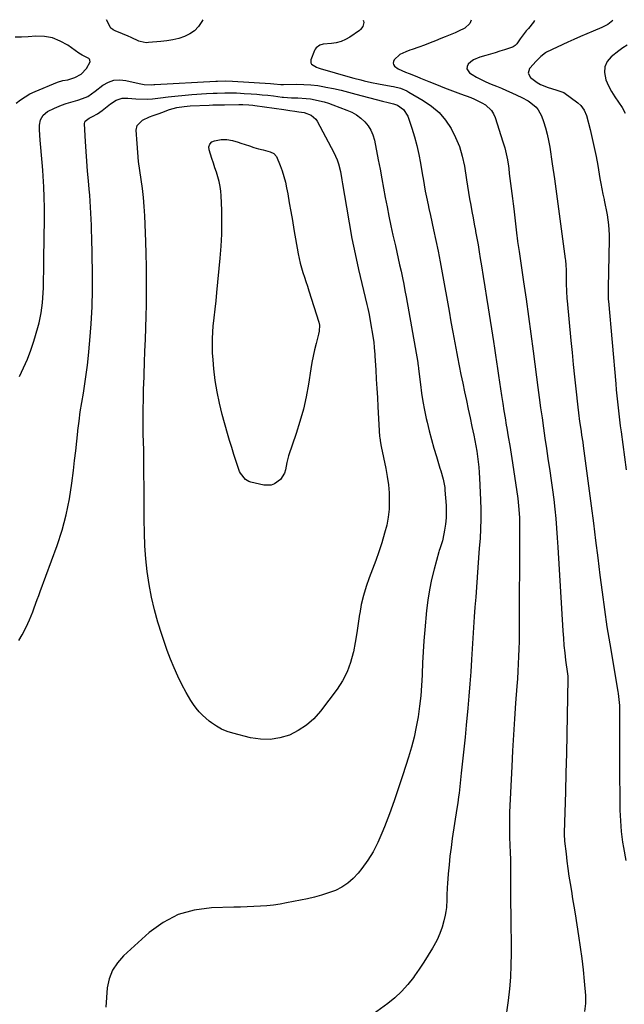
# Model space of a CAD drawing. Units: inches. Extents: x 1936844 to 1942188, y 395399 to 400698.
# Drawn here: x 1939990 to 1940336, y 400131 to 400694 of the extents above; entities that cross this region are included whole.
import ezdxf

# ---------------------------------------------------------------- set-up
doc = ezdxf.new("R2010")
doc.units = ezdxf.units.IN
doc.header["$MEASUREMENT"] = 0
doc.layers.add('7', color=7, linetype='Continuous')
doc.layers.add('8', color=7, linetype='Continuous')

msp = doc.modelspace()

# ---------------------------------------------------------------- linework, layer by layer
at = {"layer": '7', "color": 18}
for points in [[(1940094.93, 400693.48, 1848), (1940094.37, 400692.45, 1848), (1940092.43, 400689.68, 1848), (1940090.18, 400687.28, 1848), (1940087.46, 400685.42, 1848), (1940084.43, 400683.94, 1848), (1940081.1, 400682.89, 1848), (1940077.73, 400682.03, 1848), (1940074.31, 400681.43, 1848), (1940070.85, 400681.01, 1848), (1940063.87, 400680.44, 1848), (1940062.43, 400680.4, 1848), (1940058.93, 400681.04, 1848), (1940058.27, 400681.32, 1848), (1940053.85, 400683.36, 1848), (1940052.2, 400684.1, 1848), (1940048.89, 400685.53, 1848), (1940044.62, 400687.26, 1848), (1940043.52, 400687.78, 1848), (1940042.55, 400688.49, 1848), (1940042.3, 400688.8, 1848), (1940042.08, 400689.13, 1848), (1940039.71, 400693.57, 1848)], [(1940186.67, 400693.33, 1846), (1940186.79, 400692.72, 1846), (1940186.87, 400691.96, 1846), (1940186.45, 400689.76, 1846), (1940185.1, 400687.93, 1846), (1940184.5, 400687.44, 1846), (1940178.94, 400683.61, 1846), (1940176.48, 400682.2, 1846), (1940173.92, 400681.07, 1846), (1940171.22, 400680.36, 1846), (1940168.42, 400679.94, 1846), (1940163.62, 400679.53, 1846), (1940161.85, 400679.01, 1846), (1940159.6, 400677.49, 1846), (1940159.09, 400676.76, 1846), (1940158.68, 400675.95, 1846), (1940156.68, 400670.65, 1846), (1940156.55, 400669.7, 1846), (1940156.66, 400668.84, 1846), (1940157.12, 400668.11, 1846), (1940159.8, 400666.48, 1846), (1940160.84, 400666.08, 1846), (1940161.89, 400665.74, 1846), (1940179.16, 400660.78, 1846), (1940181.17, 400660.22, 1846), (1940185.19, 400659.14, 1846), (1940187.2, 400658.63, 1846), (1940191.26, 400657.71, 1846), (1940195.34, 400656.92, 1846), (1940202.67, 400655.62, 1846), (1940203.99, 400655.36, 1846), (1940207.89, 400654.34, 1846), (1940211.61, 400652.8, 1846), (1940212.79, 400652.17, 1846), (1940220.99, 400647.39, 1846), (1940225.69, 400644.13, 1846), (1940229.97, 400640.46, 1846), (1940233.63, 400636.16, 1846), (1940236.87, 400631.45, 1846), (1940239.47, 400626.3, 1846), (1940241.67, 400621.01, 1846), (1940243.27, 400615.5, 1846), (1940244.48, 400609.86, 1846), (1940245.69, 400602.05, 1846), (1940246.27, 400598.41, 1846), (1940246.87, 400594.78, 1846), (1940247.5, 400591.15, 1846), (1940248.16, 400587.52, 1846), (1940248.83, 400583.9, 1846), (1940249.5, 400580.28, 1846), (1940250.16, 400576.66, 1846), (1940250.83, 400573.04, 1846), (1940250.92, 400572.54, 1846), (1940251.61, 400568.67, 1846), (1940252.29, 400564.79, 1846), (1940252.94, 400560.91, 1846), (1940253.59, 400557.03, 1846), (1940254.27, 400552.81, 1846), (1940255.24, 400546.81, 1846), (1940256.2, 400540.81, 1846), (1940257.15, 400534.81, 1846), (1940258.08, 400528.81, 1846), (1940261.06, 400509.58, 1846), (1940261.65, 400505.72, 1846), (1940262.23, 400501.85, 1846), (1940262.8, 400497.98, 1846), (1940263.35, 400494.11, 1846), (1940263.91, 400490.23, 1846), (1940264.48, 400486.36, 1846), (1940265.07, 400482.5, 1846), (1940265.67, 400478.63, 1846), (1940266.4, 400474.05, 1846), (1940267.06, 400469.95, 1846), (1940267.75, 400465.85, 1846), (1940268.44, 400461.76, 1846), (1940268.74, 400460.03, 1846), (1940269.58, 400455.06, 1846), (1940270.39, 400450.1, 1846), (1940271.18, 400445.13, 1846), (1940271.94, 400440.15, 1846), (1940275, 400419.86, 1846), (1940275.29, 400417.76, 1846), (1940275.71, 400413.54, 1846), (1940275.98, 400408.68, 1846), (1940276.01, 400404.15, 1846), (1940275.95, 400399.62, 1846), (1940275.94, 400398.11, 1846), (1940275.86, 400346.62, 1846), (1940275.83, 400342.36, 1846), (1940275.77, 400338.09, 1846), (1940275.65, 400333.83, 1846), (1940275.5, 400329.56, 1846), (1940275.3, 400325.3, 1846), (1940275.08, 400321.04, 1846), (1940274.81, 400316.78, 1846), (1940274.52, 400312.52, 1846), (1940273.81, 400302.87, 1846), (1940273.18, 400293.79, 1846), (1940272.59, 400284.7, 1846), (1940272.08, 400275.61, 1846), (1940271.61, 400266.51, 1846), (1940270.38, 400240.5, 1846), (1940270.3, 400238.7, 1846), (1940270.23, 400235.1, 1846), (1940270.23, 400233.3, 1846), (1940270.28, 400229.7, 1846), (1940270.33, 400227.9, 1846), (1940270.38, 400226.1, 1846), (1940270.55, 400221.57, 1846), (1940270.68, 400217.5, 1846), (1940270.78, 400213.43, 1846), (1940270.83, 400209.36, 1846), (1940270.84, 400205.29, 1846), (1940270.83, 400195.01, 1846), (1940270.83, 400193.46, 1846), (1940270.82, 400188.8, 1846), (1940270.97, 400181.72, 1846), (1940271.05, 400177.41, 1846), (1940271.12, 400173.09, 1846), (1940271.17, 400168.78, 1846), (1940271.21, 400164.46, 1846), (1940271.24, 400159.64, 1846), (1940271.14, 400152.92, 1846), (1940270.85, 400146.22, 1846), (1940270.26, 400139.53, 1846), (1940269.48, 400132.86, 1846), (1940267.77, 400120.56, 1846)], [(1940248.41, 400693.24, 1844), (1940247.57, 400691.37, 1844), (1940244.67, 400688.81, 1844), (1940241.07, 400686.94, 1844), (1940239.18, 400686.14, 1844), (1940235.39, 400684.55, 1844), (1940233.5, 400683.76, 1844), (1940231.08, 400682.75, 1844), (1940227.97, 400681.48, 1844), (1940224.84, 400680.25, 1844), (1940221.69, 400679.08, 1844), (1940218.52, 400677.95, 1844), (1940214.52, 400676.56, 1844), (1940213.32, 400676.14, 1844), (1940210.93, 400675.25, 1844), (1940207.54, 400673.61, 1844), (1940204.39, 400670.55, 1844), (1940203.92, 400669.64, 1844), (1940203.75, 400668.74, 1844), (1940204.02, 400667.87, 1844), (1940204.58, 400667.01, 1844), (1940206.56, 400665.53, 1844), (1940210.75, 400663.64, 1844), (1940212.9, 400662.79, 1844), (1940217.19, 400661.08, 1844), (1940219.34, 400660.21, 1844), (1940224.08, 400658.27, 1844), (1940228.61, 400656.45, 1844), (1940233.15, 400654.67, 1844), (1940237.71, 400652.93, 1844), (1940242.28, 400651.24, 1844), (1940248.1, 400649.11, 1844), (1940250.31, 400648.21, 1844), (1940254.56, 400646.07, 1844), (1940256.6, 400644.83, 1844), (1940259.94, 400641.69, 1844), (1940261.13, 400639.75, 1844), (1940262.06, 400637.63, 1844), (1940266.55, 400623.75, 1844), (1940267.55, 400620.33, 1844), (1940268.42, 400616.88, 1844), (1940269.1, 400613.39, 1844), (1940269.65, 400609.86, 1844), (1940269.82, 400608.54, 1844), (1940270.19, 400605.66, 1844), (1940270.56, 400602.78, 1844), (1940270.93, 400599.89, 1844), (1940271.31, 400597.01, 1844), (1940271.68, 400594.13, 1844), (1940272.04, 400591.24, 1844), (1940272.39, 400588.36, 1844), (1940272.74, 400585.47, 1844), (1940274.55, 400570, 1844), (1940274.68, 400568.89, 1844), (1940274.96, 400566.66, 1844), (1940275.41, 400563.32, 1844), (1940275.57, 400562.21, 1844), (1940275.73, 400561.09, 1844), (1940278.31, 400543.6, 1844), (1940279.74, 400533.74, 1844), (1940281.14, 400523.87, 1844), (1940282.49, 400514, 1844), (1940283.8, 400504.12, 1844), (1940285.76, 400489.13, 1844), (1940286.53, 400483.31, 1844), (1940287.31, 400477.49, 1844), (1940288.1, 400471.67, 1844), (1940288.9, 400465.85, 1844), (1940289.72, 400460.04, 1844), (1940290.56, 400454.22, 1844), (1940291.41, 400448.41, 1844), (1940292.29, 400442.61, 1844), (1940293.36, 400435.6, 1844), (1940294.15, 400430.16, 1844), (1940294.89, 400424.72, 1844), (1940295.56, 400419.26, 1844), (1940296.18, 400413.8, 1844), (1940296.73, 400408.33, 1844), (1940297.22, 400402.86, 1844), (1940297.63, 400397.38, 1844), (1940297.99, 400391.9, 1844), (1940300.79, 400344.14, 1844), (1940301.09, 400339.92, 1844), (1940301.44, 400335.7, 1844), (1940301.89, 400331.5, 1844), (1940302.39, 400327.29, 1844), (1940303.4, 400319.64, 1844), (1940303.57, 400318.15, 1844), (1940303.64, 400317.03, 1844), (1940303.64, 400316.66, 1844), (1940303.28, 400295.67, 1844), (1940303.07, 400284.8, 1844), (1940302.85, 400273.93, 1844), (1940302.59, 400263.06, 1844), (1940302.3, 400252.19, 1844), (1940301.65, 400228.62, 1844), (1940301.63, 400228.03, 1844), (1940301.63, 400226.85, 1844), (1940301.69, 400225.08, 1844), (1940301.74, 400224.5, 1844), (1940301.8, 400223.91, 1844), (1940302.62, 400216.63, 1844), (1940303.14, 400212.41, 1844), (1940303.69, 400208.19, 1844), (1940304.31, 400203.98, 1844), (1940304.97, 400199.78, 1844), (1940305.72, 400195.26, 1844), (1940306.42, 400190.96, 1844), (1940307.12, 400186.65, 1844), (1940307.82, 400182.34, 1844), (1940309.84, 400169.7, 1844), (1940310.8, 400163.28, 1844), (1940311.66, 400156.86, 1844), (1940312.38, 400150.41, 1844), (1940313.01, 400143.95, 1844), (1940313.72, 400135.67, 1844), (1940313.81, 400131.04, 1844), (1940313.26, 400126.44, 1844)], [(1940284.53, 400693.18, 1842), (1940284.05, 400692.23, 1842), (1940281.18, 400688.61, 1842), (1940279.91, 400687.16, 1842), (1940277.51, 400684.14, 1842), (1940276.39, 400682.57, 1842), (1940274.46, 400679.78, 1842), (1940273.54, 400678.73, 1842), (1940272.4, 400677.96, 1842), (1940271.97, 400677.78, 1842), (1940267.5, 400676.36, 1842), (1940264.81, 400675.52, 1842), (1940262.11, 400674.7, 1842), (1940259.41, 400673.91, 1842), (1940256.7, 400673.14, 1842), (1940253.37, 400672.2, 1842), (1940249.75, 400670.64, 1842), (1940248.15, 400669.5, 1842), (1940246.67, 400668.18, 1842), (1940245.99, 400666.81, 1842), (1940245.79, 400665.5, 1842), (1940247.33, 400663.15, 1842), (1940248.89, 400662.2, 1842), (1940251.44, 400660.73, 1842), (1940254.03, 400659.36, 1842), (1940256.68, 400658.12, 1842), (1940259.85, 400656.79, 1842), (1940262.8, 400655.59, 1842), (1940265.74, 400654.36, 1842), (1940268.66, 400653.08, 1842), (1940271.57, 400651.76, 1842), (1940277.38, 400649.07, 1842), (1940280.88, 400647.19, 1842), (1940282.52, 400646.09, 1842), (1940285.54, 400643.55, 1842), (1940286.78, 400642.08, 1842), (1940288.55, 400638.64, 1842), (1940289.72, 400635.29, 1842), (1940290.86, 400631.71, 1842), (1940291.86, 400628.09, 1842), (1940292.65, 400624.42, 1842), (1940293.3, 400620.72, 1842), (1940294.71, 400611.08, 1842), (1940295.94, 400602.53, 1842), (1940297.16, 400593.97, 1842), (1940298.34, 400585.41, 1842), (1940299.51, 400576.85, 1842), (1940302.19, 400556.93, 1842), (1940302.31, 400556.02, 1842), (1940302.59, 400553.3, 1842), (1940302.73, 400550.57, 1842), (1940302.75, 400549.66, 1842), (1940302.78, 400543.92, 1842), (1940302.79, 400542.52, 1842), (1940302.89, 400538.34, 1842), (1940303.13, 400534.16, 1842), (1940303.25, 400532.77, 1842), (1940305.38, 400510.18, 1842), (1940306.05, 400503.27, 1842), (1940306.74, 400496.36, 1842), (1940307.46, 400489.46, 1842), (1940308.2, 400482.56, 1842), (1940309.35, 400472.04, 1842), (1940309.73, 400468.77, 1842), (1940310.37, 400463.88, 1842), (1940310.85, 400460.62, 1842), (1940311.23, 400458.13, 1842), (1940311.55, 400456.07, 1842), (1940312.15, 400451.95, 1842), (1940312.43, 400449.89, 1842), (1940317, 400415.59, 1842), (1940318.3, 400405.72, 1842), (1940319.56, 400395.84, 1842), (1940320.78, 400385.96, 1842), (1940321.97, 400376.07, 1842), (1940323.21, 400366.2, 1842), (1940324.56, 400356.33, 1842), (1940326.05, 400346.49, 1842), (1940327.65, 400336.66, 1842), (1940332.31, 400309.38, 1842), (1940332.49, 400308.26, 1842), (1940332.93, 400304.88, 1842), (1940333.16, 400301.49, 1842), (1940333.18, 400300.35, 1842), (1940333.27, 400267.72, 1842), (1940333.28, 400262.86, 1842), (1940333.31, 400258, 1842), (1940333.35, 400253.15, 1842), (1940333.39, 400248.29, 1842), (1940333.42, 400244.74, 1842), (1940333.48, 400241.66, 1842), (1940333.57, 400238.58, 1842), (1940333.72, 400235.5, 1842), (1940333.9, 400232.42, 1842), (1940334.16, 400229.35, 1842), (1940334.49, 400226.29, 1842), (1940334.91, 400223.24, 1842), (1940335.41, 400220.2, 1842), (1940336.75, 400212.79, 1842)], [(1939988.1, 400645.75, 1846), (1939990.6, 400647.74, 1846), (1939993.2, 400649.55, 1846), (1939995.97, 400651.1, 1846), (1939998.86, 400652.47, 1846), (1940011.77, 400657.83, 1846), (1940014.8, 400658.76, 1846), (1940017.57, 400659.25, 1846), (1940021.58, 400660.42, 1846), (1940025.18, 400662.35, 1846), (1940028.26, 400665.58, 1846), (1940030.45, 400669.5, 1846), (1940030.29, 400670.47, 1846), (1940030.03, 400670.91, 1846), (1940029.71, 400671.3, 1846), (1940025.79, 400673.23, 1846), (1940024.84, 400673.8, 1846), (1940023.92, 400674.41, 1846), (1940017.57, 400678.95, 1846), (1940013.34, 400681.35, 1846), (1940008.93, 400683.12, 1846), (1940004.25, 400683.93, 1846), (1939999.39, 400684.12, 1846), (1939995.03, 400683.82, 1846), (1939991.22, 400683.64, 1846), (1939987.42, 400683.57, 1846)], [(1940337.69, 400679.09, 1838), (1940335.2, 400677.54, 1838), (1940332.8, 400675.82, 1838), (1940328.5, 400672.4, 1838), (1940326.21, 400669.64, 1838), (1940324.75, 400666.66, 1838), (1940324.55, 400663.35, 1838), (1940325.47, 400659.13, 1838), (1940326.98, 400655.77, 1838), (1940328.65, 400652.51, 1838), (1940330.56, 400649.38, 1838), (1940332.64, 400646.35, 1838), (1940334.67, 400643.3, 1838), (1940336.5, 400640.14, 1838)], [(1939989.95, 400489.54, 1848), (1939992.3, 400494.47, 1848), (1939994.48, 400499.48, 1848), (1939996.38, 400504.6, 1848), (1939998.11, 400509.78, 1848), (1940000.46, 400517.55, 1848), (1940001.22, 400520.32, 1848), (1940001.89, 400523.12, 1848), (1940002.41, 400525.95, 1848), (1940002.84, 400528.8, 1848), (1940003.15, 400531.66, 1848), (1940003.4, 400534.53, 1848), (1940003.56, 400537.41, 1848), (1940003.67, 400540.29, 1848), (1940003.7, 400541.94, 1848), (1940003.78, 400545.65, 1848), (1940003.85, 400549.36, 1848), (1940003.91, 400553.07, 1848), (1940003.97, 400556.78, 1848), (1940004.29, 400579.97, 1848), (1940004.29, 400586.01, 1848), (1940004.18, 400592.04, 1848), (1940003.91, 400598.07, 1848), (1940003.52, 400604.1, 1848), (1940003.25, 400607.6, 1848), (1940002.91, 400611.87, 1848), (1940002.56, 400616.14, 1848), (1940002.21, 400620.41, 1848), (1940001.84, 400624.68, 1848), (1940001.34, 400630.52, 1848), (1940001.36, 400633.18, 1848), (1940002.06, 400636.31, 1848), (1940003.58, 400639.04, 1848), (1940006.01, 400641.09, 1848), (1940009.95, 400643.05, 1848), (1940013.95, 400644.71, 1848), (1940016.71, 400645.68, 1848), (1940020.73, 400646.86, 1848), (1940023.42, 400647.6, 1848), (1940026.08, 400648.43, 1848), (1940029.1, 400649.6, 1848), (1940031.16, 400651.12, 1848), (1940033.21, 400652.73, 1848), (1940037.74, 400656.13, 1848), (1940040.81, 400657.83, 1848), (1940043.99, 400658.96, 1848), (1940047.37, 400659.22, 1848), (1940050.86, 400658.89, 1848), (1940058.44, 400657.14, 1848), (1940061.31, 400656.58, 1848), (1940065.24, 400656.29, 1848), (1940066.81, 400656.42, 1848), (1940067.33, 400656.46, 1848), (1940102.35, 400658.37, 1848), (1940103.22, 400658.42, 1848), (1940107.58, 400658.58, 1848), (1940111.82, 400658.47, 1848), (1940133.48, 400657.07, 1848), (1940135.56, 400656.91, 1848), (1940139.51, 400656.47, 1848), (1940140.75, 400656.43, 1848), (1940140.96, 400656.43, 1848), (1940148.59, 400656.62, 1848), (1940152.59, 400656.59, 1848), (1940156.59, 400656.37, 1848), (1940160.56, 400655.89, 1848), (1940164.51, 400655.24, 1848), (1940165.29, 400655.08, 1848), (1940169.61, 400654.17, 1848), (1940173.91, 400653.21, 1848), (1940178.2, 400652.17, 1848), (1940182.48, 400651.07, 1848), (1940197.68, 400647.03, 1848), (1940200.96, 400646.21, 1848), (1940203.87, 400645.55, 1848), (1940206.14, 400644.74, 1848), (1940209.65, 400642.17, 1848), (1940212.12, 400638.33, 1848), (1940214.4, 400631.53, 1848), (1940215.92, 400626.58, 1848), (1940217.29, 400621.59, 1848), (1940218.42, 400616.55, 1848), (1940219.39, 400611.46, 1848), (1940220.55, 400604.51, 1848), (1940220.85, 400602.72, 1848), (1940221.47, 400599.14, 1848), (1940222.12, 400595.57, 1848), (1940222.84, 400592.01, 1848), (1940223.77, 400587.72, 1848), (1940224.21, 400585.69, 1848), (1940225.09, 400581.65, 1848), (1940226.87, 400573.45, 1848), (1940228.17, 400567.33, 1848), (1940229.42, 400561.19, 1848), (1940230.61, 400555.04, 1848), (1940231.75, 400548.88, 1848), (1940235.71, 400526.92, 1848), (1940236.81, 400520.87, 1848), (1940237.91, 400514.82, 1848), (1940239.03, 400508.78, 1848), (1940240.16, 400502.74, 1848), (1940240.57, 400500.57, 1848), (1940241.52, 400495.62, 1848), (1940242.51, 400490.67, 1848), (1940243.54, 400485.73, 1848), (1940244.6, 400480.8, 1848), (1940245.68, 400475.87, 1848), (1940246.74, 400470.94, 1848), (1940247.78, 400466, 1848), (1940248.8, 400461.06, 1848), (1940249.84, 400456.01, 1848), (1940250.43, 400452.97, 1848), (1940251, 400449.93, 1848), (1940251.52, 400446.87, 1848), (1940252, 400443.82, 1848), (1940252.41, 400440.75, 1848), (1940252.75, 400437.67, 1848), (1940253, 400434.59, 1848), (1940253.18, 400431.5, 1848), (1940253.71, 400419.02, 1848), (1940253.85, 400413.51, 1848), (1940253.87, 400407.99, 1848), (1940253.7, 400402.48, 1848), (1940253.42, 400396.97, 1848), (1940253.03, 400391.46, 1848), (1940252.63, 400385.95, 1848), (1940252.22, 400380.44, 1848), (1940251.79, 400374.93, 1848), (1940251.77, 400374.67, 1848), (1940251.35, 400369.03, 1848), (1940250.94, 400363.38, 1848), (1940250.55, 400357.74, 1848), (1940250.17, 400352.1, 1848), (1940248.61, 400327.7, 1848), (1940248.14, 400320.73, 1848), (1940247.62, 400313.77, 1848), (1940247.04, 400306.81, 1848), (1940246.42, 400299.85, 1848), (1940245.52, 400290.25, 1848), (1940244.86, 400283.4, 1848), (1940244.17, 400276.55, 1848), (1940243.46, 400269.7, 1848), (1940242.72, 400262.86, 1848), (1940241.46, 400251.41, 1848), (1940241.19, 400249.18, 1848), (1940240.73, 400245.85, 1848), (1940240.22, 400242.52, 1848), (1940237.56, 400225.34, 1848), (1940236.84, 400220.33, 1848), (1940236.21, 400215.31, 1848), (1940235.69, 400210.28, 1848), (1940235.26, 400205.23, 1848), (1940234.85, 400199.69, 1848), (1940234.7, 400197.41, 1848), (1940234.53, 400192.85, 1848), (1940234.51, 400190.56, 1848), (1940234.25, 400186.02, 1848), (1940233.92, 400183.77, 1848), (1940233.49, 400181.54, 1848), (1940232.78, 400178.41, 1848), (1940231.75, 400174.69, 1848), (1940230.49, 400171.05, 1848), (1940228.91, 400167.54, 1848), (1940227.1, 400164.13, 1848), (1940226.27, 400162.71, 1848), (1940223.82, 400158.68, 1848), (1940221.31, 400154.7, 1848), (1940218.68, 400150.79, 1848), (1940215.99, 400146.93, 1848), (1940215.31, 400145.99, 1848), (1940212.04, 400141.86, 1848), (1940208.54, 400137.97, 1848), (1940204.69, 400134.42, 1848), (1940200.61, 400131.1, 1848), (1940190.24, 400123.44, 1848)], [(1940189.21, 400528.45, 1852), (1940190.01, 400524.92, 1852), (1940190.67, 400521.37, 1852), (1940192.25, 400511.47, 1852), (1940192.62, 400508.92, 1852), (1940192.91, 400506.35, 1852), (1940193.13, 400503.79, 1852), (1940193.22, 400502.5, 1852), (1940193.31, 400501.22, 1852), (1940193.78, 400493.29, 1852), (1940194.09, 400488.05, 1852), (1940194.4, 400482.8, 1852), (1940194.7, 400477.55, 1852), (1940195.01, 400472.3, 1852), (1940196.01, 400455.28, 1852), (1940196.06, 400454.55, 1852), (1940196.42, 400451.66, 1852), (1940196.83, 400449.51, 1852), (1940199.51, 400436.92, 1852), (1940200.35, 400432.31, 1852), (1940201, 400427.68, 1852), (1940201.37, 400423.02, 1852), (1940201.54, 400418.34, 1852), (1940201.37, 400413.67, 1852), (1940200.91, 400409.05, 1852), (1940200.03, 400404.49, 1852), (1940198.86, 400399.97, 1852), (1940197.17, 400394.45, 1852), (1940195.54, 400389.39, 1852), (1940193.83, 400384.37, 1852), (1940191.98, 400379.39, 1852), (1940190.05, 400374.45, 1852), (1940188.24, 400369.48, 1852), (1940186.68, 400364.44, 1852), (1940185.5, 400359.3, 1852), (1940184.58, 400354.09, 1852), (1940184.54, 400353.76, 1852), (1940183.74, 400348.35, 1852), (1940182.9, 400342.94, 1852), (1940181.97, 400337.54, 1852), (1940181, 400332.16, 1852), (1940180.87, 400331.5, 1852), (1940179.42, 400325.96, 1852), (1940177.49, 400320.63, 1852), (1940174.84, 400315.61, 1852), (1940171.72, 400310.81, 1852), (1940162.21, 400298.2, 1852), (1940158.4, 400293.92, 1852), (1940154.22, 400290.14, 1852), (1940149.48, 400287.08, 1852), (1940144.36, 400284.51, 1852), (1940138.91, 400282.91, 1852), (1940133.41, 400282.01, 1852), (1940127.84, 400282.17, 1852), (1940122.22, 400283.03, 1852), (1940111.99, 400285.63, 1852), (1940108.74, 400286.67, 1852), (1940105.61, 400287.96, 1852), (1940102.65, 400289.61, 1852), (1940099.82, 400291.51, 1852), (1940098.57, 400292.46, 1852), (1940096.53, 400294.15, 1852), (1940094.59, 400295.94, 1852), (1940092.8, 400297.89, 1852), (1940091.11, 400299.93, 1852), (1940089.55, 400302.08, 1852), (1940088.07, 400304.28, 1852), (1940086.69, 400306.56, 1852), (1940085.39, 400308.87, 1852), (1940082.94, 400313.5, 1852), (1940080.58, 400318.22, 1852), (1940078.37, 400323.01, 1852), (1940076.38, 400327.89, 1852), (1940074.55, 400332.83, 1852), (1940071.4, 400341.98, 1852), (1940069.16, 400349.04, 1852), (1940067.17, 400356.17, 1852), (1940065.53, 400363.39, 1852), (1940064.14, 400370.67, 1852), (1940063.09, 400378.02, 1852), (1940062.26, 400385.38, 1852), (1940061.76, 400392.77, 1852), (1940061.48, 400400.18, 1852), (1940061.36, 400407.9, 1852), (1940061.29, 400412.83, 1852), (1940061.24, 400417.77, 1852), (1940061.22, 400422.7, 1852), (1940061.21, 400427.63, 1852), (1940061.2, 400432.56, 1852), (1940061.17, 400437.5, 1852), (1940061.1, 400442.43, 1852), (1940061.02, 400447.36, 1852), (1940060.82, 400456.78, 1852), (1940060.73, 400463.56, 1852), (1940060.72, 400470.35, 1852), (1940060.83, 400477.14, 1852), (1940061, 400483.92, 1852), (1940061.02, 400484.24, 1852), (1940061.25, 400490.86, 1852), (1940061.5, 400497.49, 1852), (1940061.77, 400504.11, 1852), (1940062.05, 400510.74, 1852), (1940062.3, 400517.36, 1852), (1940062.5, 400523.99, 1852), (1940062.63, 400530.61, 1852), (1940062.7, 400537.24, 1852), (1940062.7, 400538.24, 1852), (1940062.69, 400545.37, 1852), (1940062.62, 400552.5, 1852), (1940062.45, 400559.63, 1852), (1940062.22, 400566.75, 1852), (1940061.64, 400581.5, 1852), (1940061.33, 400586.69, 1852), (1940060.9, 400591.87, 1852), (1940060.27, 400597.02, 1852), (1940059.52, 400602.17, 1852), (1940058.74, 400607.31, 1852), (1940058.08, 400612.47, 1852), (1940057.6, 400617.64, 1852), (1940057.22, 400622.83, 1852), (1940056.8, 400630.36, 1852), (1940057.32, 400633.09, 1852), (1940060.3, 400636.12, 1852), (1940064.38, 400638.04, 1852), (1940066.5, 400638.73, 1852), (1940069.82, 400639.9, 1852), (1940071.47, 400640.52, 1852), (1940075.84, 400642.15, 1852), (1940079.93, 400643.28, 1852), (1940084.1, 400644.01, 1852), (1940087.62, 400644.3, 1852), (1940098.42, 400644.74, 1852), (1940100.63, 400644.81, 1852), (1940102.84, 400644.88, 1852), (1940107.27, 400644.96, 1852), (1940115.45, 400645.06, 1852), (1940117.77, 400645.04, 1852), (1940121.24, 400644.86, 1852), (1940123.54, 400644.63, 1852), (1940124.69, 400644.48, 1852), (1940141.23, 400642.15, 1852), (1940144.71, 400641.64, 1852), (1940147.4, 400641.23, 1852), (1940149.77, 400640.91, 1852), (1940152.91, 400640.41, 1852), (1940156.78, 400638.96, 1852), (1940159.55, 400636.62, 1852), (1940160.23, 400635.58, 1852), (1940169.74, 400617.67, 1852), (1940171.66, 400613.42, 1852), (1940172.39, 400611.22, 1852), (1940173.54, 400606.68, 1852), (1940174.45, 400602.09, 1852), (1940174.84, 400599.78, 1852), (1940176.96, 400586.43, 1852), (1940178.48, 400577.46, 1852), (1940180.14, 400568.52, 1852), (1940181.99, 400559.61, 1852), (1940183.97, 400550.74, 1852), (1940188.66, 400530.8, 1852), (1940189.21, 400528.45, 1852)], [(1940103, 400480.79, 1854), (1940101.98, 400487.32, 1854), (1940101.19, 400493.9, 1854), (1940100.71, 400499.08, 1854), (1940100.44, 400503.1, 1854), (1940100.31, 400507.12, 1854), (1940100.39, 400511.14, 1854), (1940100.6, 400515.16, 1854), (1940100.85, 400518.39, 1854), (1940101.29, 400523.2, 1854), (1940101.85, 400528.01, 1854), (1940102.43, 400532.81, 1854), (1940102.93, 400537.62, 1854), (1940104.84, 400557.29, 1854), (1940105.36, 400564.12, 1854), (1940105.71, 400570.95, 1854), (1940105.8, 400577.8, 1854), (1940105.71, 400584.65, 1854), (1940105.44, 400592.78, 1854), (1940105.23, 400595.55, 1854), (1940104.87, 400598.29, 1854), (1940104.27, 400600.99, 1854), (1940103.52, 400603.66, 1854), (1940102.65, 400606.31, 1854), (1940101.78, 400608.96, 1854), (1940100.91, 400611.61, 1854), (1940100.04, 400614.26, 1854), (1940098.43, 400619.14, 1854), (1940098.26, 400620.84, 1854), (1940098.81, 400622.46, 1854), (1940099.98, 400623.71, 1854), (1940101.55, 400624.38, 1854), (1940105.35, 400625.04, 1854), (1940108.62, 400625.03, 1854), (1940111.89, 400624.44, 1854), (1940115.1, 400623.55, 1854), (1940116.69, 400623.03, 1854), (1940118.99, 400622.22, 1854), (1940121.54, 400621.36, 1854), (1940124.11, 400620.55, 1854), (1940126.7, 400619.81, 1854), (1940129.3, 400619.12, 1854), (1940133.37, 400618.1, 1854), (1940135.5, 400617.1, 1854), (1940136.92, 400615.29, 1854), (1940139.02, 400610.22, 1854), (1940140.19, 400607.1, 1854), (1940141.22, 400603.94, 1854), (1940142.06, 400600.72, 1854), (1940142.75, 400597.47, 1854), (1940143.4, 400593.93, 1854), (1940144.31, 400588.87, 1854), (1940145.22, 400583.81, 1854), (1940146.11, 400578.75, 1854), (1940147.01, 400573.68, 1854), (1940149.46, 400559.68, 1854), (1940149.99, 400556.99, 1854), (1940150.6, 400554.32, 1854), (1940151.32, 400551.67, 1854), (1940152.12, 400549.04, 1854), (1940152.97, 400546.43, 1854), (1940153.82, 400543.81, 1854), (1940154.65, 400541.2, 1854), (1940155.49, 400538.58, 1854), (1940161.14, 400520.67, 1854), (1940161.51, 400518.99, 1854), (1940161.43, 400515.55, 1854), (1940161.07, 400513.85, 1854), (1940159.63, 400508.4, 1854), (1940158.74, 400504.83, 1854), (1940157.92, 400501.24, 1854), (1940157.22, 400497.62, 1854), (1940156.6, 400493.99, 1854), (1940155.22, 400485.18, 1854), (1940153.91, 400478.03, 1854), (1940152.36, 400470.93, 1854), (1940150.43, 400463.93, 1854), (1940148.25, 400457, 1854), (1940143.84, 400444.14, 1854), (1940142.84, 400440.35, 1854), (1940142.13, 400436.29, 1854), (1940141.51, 400434.23, 1854), (1940139.33, 400430.7, 1854), (1940135.9, 400428.2, 1854), (1940133.96, 400427.52, 1854), (1940129.79, 400427.53, 1854), (1940122.29, 400429.17, 1854), (1940121.19, 400429.51, 1854), (1940119.21, 400430.61, 1854), (1940116.38, 400434.21, 1854), (1940115.93, 400435.29, 1854), (1940113.97, 400440.99, 1854), (1940112.65, 400444.97, 1854), (1940111.37, 400448.96, 1854), (1940110.17, 400452.98, 1854), (1940109.01, 400457.01, 1854), (1940105.98, 400467.9, 1854), (1940104.37, 400474.32, 1854), (1940103, 400480.79, 1854)]]:
    msp.add_polyline3d(points, dxfattribs=at)
at = {"layer": '8', "color": 18}
for points in [[(1940329.44, 400693.11, 1840), (1940329.42, 400693.06, 1840), (1940326.57, 400690.82, 1840), (1940324.31, 400689.68, 1840), (1940323.15, 400689.17, 1840), (1940318.14, 400687.09, 1840), (1940314.47, 400685.55, 1840), (1940310.82, 400683.97, 1840), (1940307.18, 400682.33, 1840), (1940303.57, 400680.67, 1840), (1940291.42, 400674.97, 1840), (1940290.92, 400674.7, 1840), (1940288.3, 400672.47, 1840), (1940285.32, 400669.57, 1840), (1940282.15, 400666.07, 1840), (1940281.8, 400665.65, 1840), (1940280.99, 400662.96, 1840), (1940282.35, 400660.51, 1840), (1940286.18, 400657.64, 1840), (1940288.12, 400656.47, 1840), (1940292.32, 400654.74, 1840), (1940296.73, 400653.44, 1840), (1940301.29, 400651.87, 1840), (1940309.39, 400646.04, 1840), (1940311.1, 400644.57, 1840), (1940313.1, 400641.85, 1840), (1940314.35, 400638.73, 1840), (1940316.4, 400630.78, 1840), (1940317.64, 400625.69, 1840), (1940318.8, 400620.58, 1840), (1940319.84, 400615.44, 1840), (1940320.78, 400610.29, 1840), (1940322.06, 400602.84, 1840), (1940322.6, 400599.82, 1840), (1940323.16, 400596.8, 1840), (1940323.76, 400593.79, 1840), (1940324.38, 400590.79, 1840), (1940324.46, 400590.42, 1840), (1940325.04, 400587.6, 1840), (1940325.58, 400584.78, 1840), (1940326.08, 400581.95, 1840), (1940326.54, 400579.11, 1840), (1940326.9, 400576.26, 1840), (1940327.16, 400573.41, 1840), (1940327.28, 400570.55, 1840), (1940327.29, 400567.68, 1840), (1940326.71, 400540.49, 1840), (1940326.69, 400538.51, 1840), (1940326.71, 400535.53, 1840), (1940326.81, 400533.55, 1840), (1940326.88, 400532.56, 1840), (1940331.09, 400485.4, 1840), (1940331.4, 400481.95, 1840), (1940331.73, 400478.5, 1840), (1940332.08, 400475.05, 1840), (1940332.44, 400471.6, 1840), (1940332.82, 400468.16, 1840), (1940333.23, 400464.71, 1840), (1940333.66, 400461.28, 1840), (1940334.11, 400457.84, 1840), (1940337.05, 400436.27, 1840)], [(1939989.52, 400338.57, 1850), (1939991.59, 400341.93, 1850), (1939993.42, 400345.45, 1850), (1939994.68, 400348.26, 1850), (1939995.67, 400350.51, 1850), (1939997.55, 400355.07, 1850), (1939998.44, 400357.38, 1850), (1940000.16, 400362, 1850), (1940001.01, 400364.31, 1850), (1940001.86, 400366.63, 1850), (1940011.46, 400392.95, 1850), (1940014.32, 400401.71, 1850), (1940016.76, 400410.56, 1850), (1940018.58, 400419.57, 1850), (1940019.98, 400428.67, 1850), (1940020.84, 400435.86, 1850), (1940021.49, 400441.45, 1850), (1940022.13, 400447.03, 1850), (1940022.76, 400452.62, 1850), (1940023.36, 400458.21, 1850), (1940023.41, 400458.61, 1850), (1940024.04, 400463.99, 1850), (1940024.76, 400469.36, 1850), (1940025.59, 400474.71, 1850), (1940026.51, 400480.05, 1850), (1940027.41, 400485.39, 1850), (1940028.21, 400490.74, 1850), (1940028.88, 400496.11, 1850), (1940029.45, 400501.5, 1850), (1940030.25, 400510.07, 1850), (1940030.99, 400519.76, 1850), (1940031.51, 400529.46, 1850), (1940031.71, 400539.17, 1850), (1940031.7, 400548.88, 1850), (1940031.33, 400569.25, 1850), (1940031.25, 400572.69, 1850), (1940031.15, 400576.14, 1850), (1940031.01, 400579.58, 1850), (1940030.85, 400583.02, 1850), (1940030.65, 400586.46, 1850), (1940030.43, 400589.89, 1850), (1940030.16, 400593.32, 1850), (1940029.86, 400596.75, 1850), (1940029.44, 400601.35, 1850), (1940028.95, 400606.99, 1850), (1940028.49, 400612.63, 1850), (1940028.09, 400618.28, 1850), (1940027.72, 400623.93, 1850), (1940027.12, 400634.05, 1850), (1940027.3, 400635.12, 1850), (1940027.58, 400635.58, 1850), (1940029.91, 400637.26, 1850), (1940031.78, 400638.15, 1850), (1940034.61, 400639.71, 1850), (1940037.24, 400641.59, 1850), (1940041.07, 400644.69, 1850), (1940042.08, 400645.48, 1850), (1940045.25, 400647.65, 1850), (1940048.75, 400648.76, 1850), (1940052.02, 400648.61, 1850), (1940056.61, 400648.38, 1850), (1940063.07, 400648.18, 1850), (1940066.1, 400648.23, 1850), (1940070.6, 400648.81, 1850), (1940075.12, 400649.38, 1850), (1940088.59, 400650.76, 1850), (1940091.35, 400651.02, 1850), (1940094.12, 400651.24, 1850), (1940096.89, 400651.41, 1850), (1940100.75, 400651.58, 1850), (1940102.98, 400651.65, 1850), (1940107.44, 400651.73, 1850), (1940109.67, 400651.74, 1850), (1940114.14, 400651.66, 1850), (1940116.37, 400651.56, 1850), (1940118.59, 400651.44, 1850), (1940122.46, 400651.19, 1850), (1940125.67, 400650.95, 1850), (1940128.87, 400650.68, 1850), (1940132.06, 400650.34, 1850), (1940135.26, 400649.96, 1850), (1940140.32, 400649.3, 1850), (1940140.98, 400649.22, 1850), (1940145.59, 400648.93, 1850), (1940149.13, 400648.87, 1850), (1940153.96, 400648.56, 1850), (1940156.36, 400648.24, 1850), (1940159.13, 400647.76, 1850), (1940161.69, 400647.2, 1850), (1940164.22, 400646.55, 1850), (1940166.72, 400645.77, 1850), (1940169.2, 400644.91, 1850), (1940177.29, 400641.88, 1850), (1940180.08, 400640.61, 1850), (1940182.73, 400639.13, 1850), (1940185.16, 400637.31, 1850), (1940187.44, 400635.26, 1850), (1940189.37, 400632.91, 1850), (1940190.98, 400630.41, 1850), (1940192.14, 400627.65, 1850), (1940192.99, 400624.74, 1850), (1940195.24, 400613.42, 1850), (1940196.29, 400608.05, 1850), (1940197.31, 400602.67, 1850), (1940198.29, 400597.29, 1850), (1940199.25, 400591.9, 1850), (1940200.23, 400586.52, 1850), (1940201.27, 400581.15, 1850), (1940202.39, 400575.79, 1850), (1940203.56, 400570.45, 1850), (1940204.99, 400564.21, 1850), (1940205.81, 400560.59, 1850), (1940206.63, 400556.96, 1850), (1940207.45, 400553.33, 1850), (1940208.26, 400549.71, 1850), (1940209.05, 400546.07, 1850), (1940209.8, 400542.43, 1850), (1940210.5, 400538.79, 1850), (1940211.17, 400535.13, 1850), (1940217.84, 400497.49, 1850), (1940217.91, 400497.06, 1850), (1940218.1, 400495.76, 1850), (1940218.25, 400494.46, 1850), (1940218.3, 400494.02, 1850), (1940219.35, 400485.04, 1850), (1940220.01, 400480.13, 1850), (1940220.76, 400475.24, 1850), (1940221.67, 400470.38, 1850), (1940222.69, 400465.53, 1850), (1940223.17, 400463.39, 1850), (1940224.35, 400458.44, 1850), (1940225.62, 400453.51, 1850), (1940227, 400448.62, 1850), (1940228.46, 400443.74, 1850), (1940230.53, 400437.11, 1850), (1940231, 400435.56, 1850), (1940232.31, 400430.89, 1850), (1940233.21, 400426.14, 1850), (1940233.37, 400424.53, 1850), (1940234, 400415.82, 1850), (1940234.12, 400412.28, 1850), (1940234.05, 400408.75, 1850), (1940233.7, 400405.23, 1850), (1940233.17, 400401.72, 1850), (1940232.19, 400396.64, 1850), (1940231.98, 400395.69, 1850), (1940231.44, 400393.83, 1850), (1940230.45, 400391.09, 1850), (1940230.15, 400390.17, 1850), (1940229.88, 400389.23, 1850), (1940227.18, 400379.44, 1850), (1940225.73, 400373.58, 1850), (1940224.49, 400367.69, 1850), (1940223.56, 400361.73, 1850), (1940222.84, 400355.73, 1850), (1940221.82, 400344.75, 1850), (1940221.29, 400338.45, 1850), (1940220.84, 400332.15, 1850), (1940220.51, 400325.84, 1850), (1940220.26, 400319.52, 1850), (1940220.24, 400318.83, 1850), (1940219.95, 400312.87, 1850), (1940219.51, 400306.92, 1850), (1940218.85, 400300.99, 1850), (1940218.04, 400295.07, 1850), (1940216.97, 400289.2, 1850), (1940215.73, 400283.37, 1850), (1940214.22, 400277.6, 1850), (1940212.53, 400271.87, 1850), (1940209.28, 400261.77, 1850), (1940206.81, 400254.3, 1850), (1940204.25, 400246.87, 1850), (1940201.56, 400239.48, 1850), (1940198.79, 400232.12, 1850), (1940197.35, 400228.41, 1850), (1940195, 400223.06, 1850), (1940192.34, 400217.88, 1850), (1940189.23, 400212.96, 1850), (1940185.81, 400208.21, 1850), (1940183.75, 400205.6, 1850), (1940180.94, 400202.56, 1850), (1940177.87, 400199.85, 1850), (1940174.42, 400197.64, 1850), (1940170.73, 400195.76, 1850), (1940166.79, 400194.27, 1850), (1940162.81, 400192.94, 1850), (1940158.76, 400191.85, 1850), (1940154.65, 400190.92, 1850), (1940142.81, 400188.6, 1850), (1940139.07, 400187.95, 1850), (1940135.32, 400187.4, 1850), (1940131.55, 400187, 1850), (1940127.77, 400186.7, 1850), (1940123.98, 400186.5, 1850), (1940120.18, 400186.32, 1850), (1940116.39, 400186.19, 1850), (1940112.59, 400186.09, 1850), (1940099.77, 400185.81, 1850), (1940089.98, 400184.52, 1850), (1940080.71, 400181.94, 1850), (1940072.21, 400177.44, 1850), (1940064.21, 400171.66, 1850), (1940049.57, 400158.4, 1850), (1940046.05, 400154.41, 1850), (1940043.2, 400150.07, 1850), (1940041.36, 400145.22, 1850), (1940040.19, 400140.02, 1850), (1940039.68, 400134.53, 1850), (1940039.31, 400129.04, 1850)]]:
    msp.add_polyline3d(points, dxfattribs=at)

doc.saveas('drawing.dxf')
